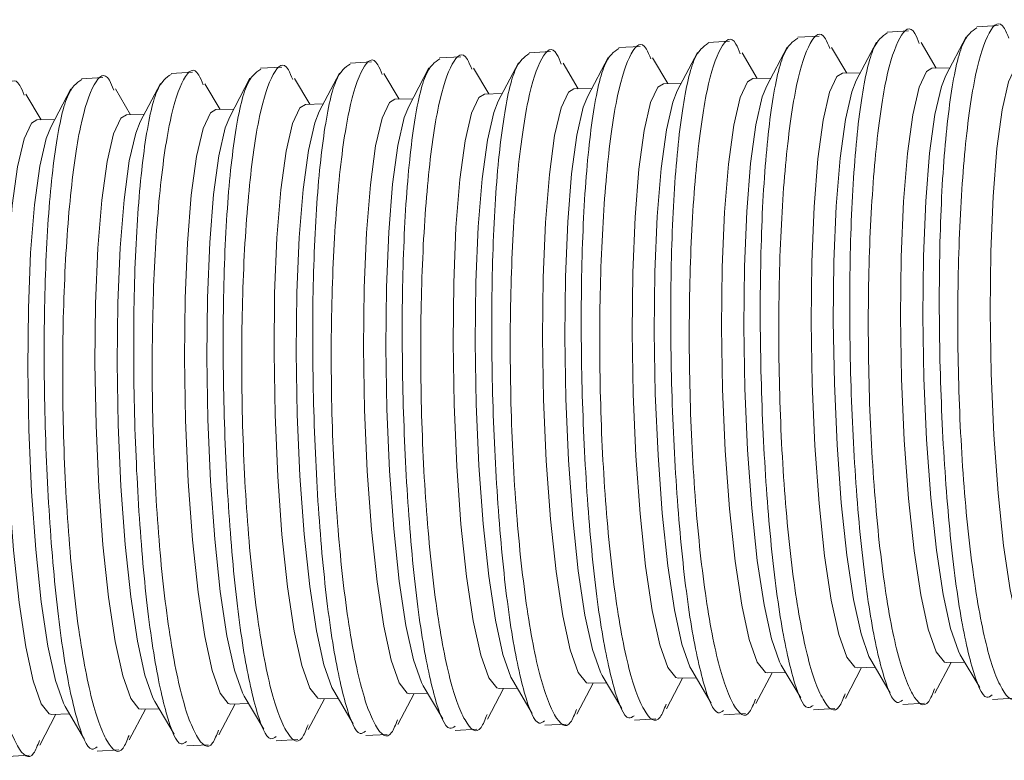
# Model space of a CAD drawing. Units: inches. Extents: x 0.4 to 16.6, y 0.2 to 10.8.
# Drawn here: x 9.9 to 10, y 6.9 to 6.9 of the extents above; entities that cross this region are included whole.
import ezdxf

# ---------------------------------------------------------------- set-up
doc = ezdxf.new("R2010")
doc.units = ezdxf.units.IN
doc.header["$MEASUREMENT"] = 0

msp = doc.modelspace()

# ---------------------------------------------------------------- linework, layer by layer
at = {"color": 7, "linetype": 'Continuous', "lineweight": 15}
for p, q in [((10.0034814, 6.892801), (10.0022924, 6.8927321)), ((9.9934981, 6.892223), (9.9923091, 6.8921541)), ((9.9984898, 6.892512), (9.9973008, 6.8924431)), ((10.0016975, 6.8921742), (10.0005696, 6.8900289)), ((9.9835149, 6.891645), (9.9823259, 6.8915762)), ((9.9885065, 6.891934), (9.9873175, 6.8918651)), ((9.9917142, 6.8915963), (9.9905863, 6.8894509)), ((9.9950437, 6.890147), (9.9941969, 6.891579)), ((9.9967059, 6.8918853), (9.9955779, 6.8897399)), ((10.0000353, 6.8904359), (9.9991885, 6.891868)), ((9.9735316, 6.891067), (9.9723426, 6.8909982)), ((9.9785232, 6.891356), (9.9773342, 6.8912872)), ((9.981731, 6.8910183), (9.980603, 6.8888729)), ((9.9850604, 6.889569), (9.9842136, 6.8910011)), ((9.9867226, 6.8913073), (9.9855946, 6.8891619)), ((9.9900521, 6.889858), (9.9892052, 6.89129)), ((9.9635483, 6.890489), (9.9623593, 6.8904202)), ((9.9685399, 6.890778), (9.9673509, 6.8907092)), ((9.9717477, 6.8904403), (9.9706197, 6.8882949)), ((9.9750771, 6.888991), (9.9742303, 6.8904231)), ((9.9767393, 6.8907293), (9.9756113, 6.8885839)), ((9.9800688, 6.88928), (9.979222, 6.8907121)), ((10.0007935, 6.8904549), (9.9997948, 6.8904299)), ((9.953565, 6.889911), (9.952376, 6.8898422)), ((9.9585567, 6.8902), (9.9573676, 6.8901312)), ((9.966756, 6.8901513), (9.9656281, 6.8880059)), ((9.9700855, 6.888702), (9.9692387, 6.8901341)), ((9.9908102, 6.8898769), (9.9898115, 6.8898519)), ((9.9958019, 6.8901659), (9.9948031, 6.8901409)), ((9.9567727, 6.8895733), (9.9556448, 6.8874279)), ((9.9601022, 6.888124), (9.9592554, 6.8895561)), ((9.9617644, 6.8898623), (9.9606364, 6.8877169)), ((9.9650938, 6.888413), (9.964247, 6.8898451)), ((9.9858186, 6.8895879), (9.9848198, 6.889563)), ((9.9501189, 6.887546), (9.9492721, 6.8889781)), ((9.9517811, 6.8892843), (9.9506531, 6.8871389)), ((9.9551106, 6.887835), (9.9542638, 6.8892671)), ((9.9758353, 6.8890099), (9.9748366, 6.888985)), ((9.980827, 6.8892989), (9.9798282, 6.889274)), ((9.965852, 6.8884319), (9.9648533, 6.888407)), ((9.9708437, 6.8887209), (9.9698449, 6.888696)), ((9.9558688, 6.8878539), (9.95487, 6.887829)), ((9.9608604, 6.8881429), (9.9598616, 6.888118)), ((9.9508771, 6.8875649), (9.9498784, 6.88754)), ((10.0013769, 6.8577103), (10.0024623, 6.8558747)), ((9.9913936, 6.8571323), (9.992479, 6.8552968)), ((9.9949681, 6.8552687), (9.995872, 6.8569881)), ((9.9956315, 6.8569821), (9.9966302, 6.857007)), ((9.9963853, 6.8574213), (9.9974707, 6.8555857)), ((9.9999597, 6.8555577), (10.0008637, 6.8572771)), ((10.0006231, 6.8572711), (10.0016219, 6.857296)), ((9.9814103, 6.8565543), (9.9824957, 6.8547188)), ((9.9849848, 6.8546907), (9.9858888, 6.8564101)), ((9.9856482, 6.8564041), (9.986647, 6.856429)), ((9.986402, 6.8568433), (9.9874874, 6.8550078)), ((9.9899764, 6.8549797), (9.9908804, 6.8566991)), ((9.9906398, 6.8566931), (9.9916386, 6.856718)), ((9.9714271, 6.8559763), (9.9725124, 6.8541408)), ((9.9750015, 6.8541127), (9.9759055, 6.8558321)), ((9.9756649, 6.8558261), (9.9766637, 6.855851)), ((9.9764187, 6.8562653), (9.9775041, 6.8544298)), ((9.9799931, 6.8544017), (9.9808971, 6.8561211)), ((9.9806566, 6.8561151), (9.9816553, 6.85614)), ((9.9614438, 6.8553983), (9.9625292, 6.8535628)), ((9.9656816, 6.8552481), (9.9666804, 6.8552731)), ((9.9664354, 6.8556873), (9.9675208, 6.8538518)), ((9.9700098, 6.8538238), (9.9709138, 6.8555431)), ((9.9706733, 6.8555371), (9.971672, 6.8555621)), ((10.0031662, 6.8552199), (10.004364, 6.8552893)), ((9.9514605, 6.8548203), (9.9525459, 6.8529848)), ((9.9564521, 6.8551093), (9.9575375, 6.8532738)), ((9.9600266, 6.8532458), (9.9609306, 6.8549651)), ((9.96069, 6.8549591), (9.9616887, 6.8549841)), ((9.9650182, 6.8535348), (9.9659222, 6.8552541)), ((9.9981746, 6.8549309), (9.9993724, 6.8550003)), ((9.9500433, 6.8526678), (9.9509473, 6.8543871)), ((9.9507067, 6.8543811), (9.9517055, 6.8544061)), ((9.9550349, 6.8529568), (9.9559389, 6.8546761)), ((9.9556984, 6.8546701), (9.9566971, 6.8546951)), ((9.9881913, 6.8543529), (9.9893891, 6.8544223)), ((9.9931829, 6.8546419), (9.9943807, 6.8547113)), ((9.978208, 6.853775), (9.9794058, 6.8538443)), ((9.9831997, 6.8540639), (9.9843974, 6.8541333)), ((9.9682247, 6.853197), (9.9694225, 6.8532663)), ((9.9732164, 6.853486), (9.9744142, 6.8535553)), ((9.9582415, 6.852619), (9.9594392, 6.8526883)), ((9.9632331, 6.852908), (9.9644309, 6.8529773)), ((9.9482582, 6.852041), (9.9494559, 6.8521103)), ((9.9532498, 6.85233), (9.9544476, 6.8523993))]:
    msp.add_line(p, q, dxfattribs=at)
at = {"color": 7, "linetype": 'Continuous', "lineweight": 15, "flags": 128}
for points in [[(10.0006231, 6.8572711), (10.0004887, 6.8573006), (10.0000365, 6.8578682), (9.9995918, 6.8591343), (9.9991742, 6.8610435), (9.9988017, 6.8635125), (9.9984908, 6.8664333), (9.9982549, 6.8696783), (9.9981045, 6.8731056), (9.998046, 6.8765655), (9.9980821, 6.8799067), (9.9982111, 6.8829832), (9.9984274, 6.8856606), (9.9987216, 6.8878218), (9.9990808, 6.8893725), (9.9994893, 6.8902447), (9.9997948, 6.8904299)], [(10.0056148, 6.8575601), (10.0054803, 6.8575896), (10.0050281, 6.8581572), (10.0045835, 6.8594233), (10.0041658, 6.8613325), (10.0037934, 6.8638015), (10.0034824, 6.8667223), (10.0032466, 6.8699673), (10.0030961, 6.8733946), (10.0030377, 6.8768545), (10.0030737, 6.8801957), (10.0032027, 6.8832722), (10.0034191, 6.8859496), (10.0037132, 6.8881108), (10.0040724, 6.8896615), (10.0044809, 6.8905337), (10.0047864, 6.8907189)], [(9.9956315, 6.8569821), (9.995497, 6.8570116), (9.9950448, 6.8575792), (9.9946002, 6.8588453), (9.9941825, 6.8607545), (9.9938101, 6.8632235), (9.9934992, 6.8661443), (9.9932633, 6.8693893), (9.9931129, 6.8728166), (9.9930544, 6.8762765), (9.9930904, 6.8796177), (9.9932194, 6.8826942), (9.9934358, 6.8853716), (9.99373, 6.8875329), (9.9940892, 6.8890835), (9.9944976, 6.8899557), (9.9948031, 6.8901409)], [(10.0013769, 6.8577103), (10.0012758, 6.8578992), (10.0008312, 6.8591652), (10.0004135, 6.8610745), (10.0000411, 6.8635435), (9.9997301, 6.8664643), (9.9994943, 6.8697093), (9.9993438, 6.8731366), (9.9992853, 6.8765965), (9.9993214, 6.8799377), (9.9994504, 6.8830142), (9.9996667, 6.8856916), (9.9999609, 6.8878528), (10.0003201, 6.8894034), (10.0005696, 6.8900289)], [(9.9856482, 6.8564041), (9.9855137, 6.8564336), (9.9850616, 6.8570012), (9.9846169, 6.8582673), (9.9841993, 6.8601766), (9.9838268, 6.8626455), (9.9835159, 6.8655663), (9.98328, 6.8688113), (9.9831296, 6.8722386), (9.9830711, 6.8756985), (9.9831072, 6.8790397), (9.9832362, 6.8821162), (9.9834525, 6.8847936), (9.9837467, 6.8869549), (9.9841059, 6.8885055), (9.9845144, 6.8893777), (9.9848198, 6.889563)], [(9.9906398, 6.8566931), (9.9905054, 6.8567226), (9.9900532, 6.8572902), (9.9896086, 6.8585563), (9.9891909, 6.8604655), (9.9888185, 6.8629345), (9.9885075, 6.8658553), (9.9882717, 6.8691003), (9.9881212, 6.8725276), (9.9880627, 6.8759875), (9.9880988, 6.8793287), (9.9882278, 6.8824052), (9.9884441, 6.8850826), (9.9887383, 6.8872439), (9.9890975, 6.8887945), (9.989506, 6.8896667), (9.9898115, 6.8898519)], [(9.9913936, 6.8571323), (9.9912925, 6.8573212), (9.9908479, 6.8585872), (9.9904302, 6.8604965), (9.9900578, 6.8629655), (9.9897468, 6.8658863), (9.989511, 6.8691313), (9.9893605, 6.8725586), (9.9893021, 6.8760185), (9.9893381, 6.8793597), (9.9894671, 6.8824362), (9.9896834, 6.8851136), (9.9899776, 6.8872748), (9.9903368, 6.8888254), (9.9905863, 6.8894509)], [(9.9963853, 6.8574213), (9.9962842, 6.8576102), (9.9958395, 6.8588762), (9.9954219, 6.8607855), (9.9950494, 6.8632545), (9.9947385, 6.8661753), (9.9945026, 6.8694203), (9.9943522, 6.8728476), (9.9942937, 6.8763075), (9.9943298, 6.8796487), (9.9944588, 6.8827252), (9.9946751, 6.8854026), (9.9949693, 6.8875638), (9.9953285, 6.8891144), (9.9955779, 6.8897399)], [(9.9756649, 6.8558261), (9.9755304, 6.8558556), (9.9750783, 6.8564232), (9.9746336, 6.8576893), (9.974216, 6.8595986), (9.9738435, 6.8620675), (9.9735326, 6.8649884), (9.9732967, 6.8682333), (9.9731463, 6.8716606), (9.9730878, 6.8751205), (9.9731239, 6.8784617), (9.9732529, 6.8815383), (9.9734692, 6.8842156), (9.9737634, 6.8863769), (9.9741226, 6.8879275), (9.9745311, 6.8887997), (9.9748366, 6.888985)], [(9.9806566, 6.8561151), (9.9805221, 6.8561446), (9.9800699, 6.8567122), (9.9796253, 6.8579783), (9.9792076, 6.8598876), (9.9788352, 6.8623565), (9.9785242, 6.8652773), (9.9782884, 6.8685223), (9.9781379, 6.8719496), (9.9780795, 6.8754095), (9.9781155, 6.8787507), (9.9782445, 6.8818273), (9.9784608, 6.8845046), (9.978755, 6.8866659), (9.9791142, 6.8882165), (9.9795227, 6.8890887), (9.9798282, 6.889274)], [(9.9814103, 6.8565543), (9.9813092, 6.8567432), (9.9808646, 6.8580093), (9.9804469, 6.8599185), (9.9800745, 6.8623875), (9.9797635, 6.8653083), (9.9795277, 6.8685533), (9.9793773, 6.8719806), (9.9793188, 6.8754405), (9.9793548, 6.8787817), (9.9794838, 6.8818582), (9.9797002, 6.8845356), (9.9799944, 6.8866968), (9.9803535, 6.8882474), (9.980603, 6.8888729)], [(9.986402, 6.8568433), (9.9863009, 6.8570322), (9.9858562, 6.8582983), (9.9854386, 6.8602075), (9.9850661, 6.8626765), (9.9847552, 6.8655973), (9.9845193, 6.8688423), (9.9843689, 6.8722696), (9.9843104, 6.8757295), (9.9843465, 6.8790707), (9.9844755, 6.8821472), (9.9846918, 6.8848246), (9.984986, 6.8869858), (9.9853452, 6.8885364), (9.9855946, 6.8891619)], [(9.9656816, 6.8552481), (9.9655472, 6.8552776), (9.965095, 6.8558452), (9.9646504, 6.8571113), (9.9642327, 6.8590206), (9.9638602, 6.8614896), (9.9635493, 6.8644104), (9.9633135, 6.8676553), (9.963163, 6.8710827), (9.9631045, 6.8745425), (9.9631406, 6.8778837), (9.9632696, 6.8809603), (9.9634859, 6.8836377), (9.9637801, 6.8857989), (9.9641393, 6.8873495), (9.9645478, 6.8882217), (9.9648533, 6.888407)], [(9.9706733, 6.8555371), (9.9705388, 6.8555666), (9.9700866, 6.8561342), (9.969642, 6.8574003), (9.9692243, 6.8593096), (9.9688519, 6.8617786), (9.9685409, 6.8646994), (9.9683051, 6.8679443), (9.9681547, 6.8713716), (9.9680962, 6.8748315), (9.9681322, 6.8781727), (9.9682612, 6.8812493), (9.9684776, 6.8839266), (9.9687718, 6.8860879), (9.9691309, 6.8876385), (9.9695394, 6.8885107), (9.9698449, 6.888696)], [(9.9714271, 6.8559763), (9.971326, 6.8561652), (9.9708813, 6.8574313), (9.9704636, 6.8593405), (9.9700912, 6.8618095), (9.9697803, 6.8647303), (9.9695444, 6.8679753), (9.969394, 6.8714026), (9.9693355, 6.8748625), (9.9693715, 6.8782037), (9.9695006, 6.8812802), (9.9697169, 6.8839576), (9.9700111, 6.8861188), (9.9703703, 6.8876694), (9.9706197, 6.8882949)], [(9.9764187, 6.8562653), (9.9763176, 6.8564542), (9.975873, 6.8577203), (9.9754553, 6.8596295), (9.9750828, 6.8620985), (9.9747719, 6.8650193), (9.9745361, 6.8682643), (9.9743856, 6.8716916), (9.9743271, 6.8751515), (9.9743632, 6.8784927), (9.9744922, 6.8815692), (9.9747085, 6.8842466), (9.9750027, 6.8864078), (9.9753619, 6.8879584), (9.9756113, 6.8885839)], [(9.9556984, 6.8546701), (9.9555639, 6.8546996), (9.9551117, 6.8552672), (9.9546671, 6.8565333), (9.9542494, 6.8584426), (9.953877, 6.8609116), (9.953566, 6.8638324), (9.9533302, 6.8670773), (9.9531797, 6.8705047), (9.9531213, 6.8739645), (9.9531573, 6.8773057), (9.9532863, 6.8803823), (9.9535026, 6.8830597), (9.9537968, 6.8852209), (9.954156, 6.8867715), (9.9545645, 6.8876437), (9.95487, 6.887829)], [(9.96069, 6.8549591), (9.9605555, 6.8549886), (9.9601034, 6.8555562), (9.9596587, 6.8568223), (9.959241, 6.8587316), (9.9588686, 6.8612006), (9.9585577, 6.8641214), (9.9583218, 6.8673663), (9.9581714, 6.8707937), (9.9581129, 6.8742535), (9.9581489, 6.8775947), (9.958278, 6.8806713), (9.9584943, 6.8833487), (9.9587885, 6.8855099), (9.9591477, 6.8870605), (9.9595562, 6.8879327), (9.9598616, 6.888118)], [(9.9614438, 6.8553983), (9.9613427, 6.8555872), (9.960898, 6.8568533), (9.9604804, 6.8587625), (9.9601079, 6.8612315), (9.959797, 6.8641523), (9.9595611, 6.8673973), (9.9594107, 6.8708246), (9.9593522, 6.8742845), (9.9593883, 6.8776257), (9.9595173, 6.8807022), (9.9597336, 6.8833796), (9.9600278, 6.8855408), (9.960387, 6.8870915), (9.9606364, 6.8877169)], [(9.9664354, 6.8556873), (9.9663343, 6.8558762), (9.9658897, 6.8571423), (9.965472, 6.8590515), (9.9650996, 6.8615205), (9.9647886, 6.8644413), (9.9645528, 6.8676863), (9.9644023, 6.8711136), (9.9643439, 6.8745735), (9.9643799, 6.8779147), (9.9645089, 6.8809912), (9.9647252, 6.8836686), (9.9650194, 6.8858298), (9.9653786, 6.8873804), (9.9656281, 6.8880059)], [(9.9507067, 6.8543811), (9.9505722, 6.8544106), (9.9501201, 6.8549782), (9.9496754, 6.8562443), (9.9492578, 6.8581536), (9.9488853, 6.8606226), (9.9485744, 6.8635434), (9.9483385, 6.8667883), (9.9481881, 6.8702157), (9.9481296, 6.8736755), (9.9481657, 6.8770168), (9.9482947, 6.8800933), (9.948511, 6.8827707), (9.9488052, 6.8849319), (9.9491644, 6.8864825), (9.9495729, 6.8873547), (9.9498784, 6.88754)], [(9.9514605, 6.8548203), (9.9513594, 6.8550092), (9.9509147, 6.8562753), (9.9504971, 6.8581845), (9.9501246, 6.8606535), (9.9498137, 6.8635743), (9.9495779, 6.8668193), (9.9494274, 6.8702466), (9.9493689, 6.8737065), (9.949405, 6.8770477), (9.949534, 6.8801242), (9.9497503, 6.8828016), (9.9500445, 6.8849629), (9.9504037, 6.8865135), (9.9506531, 6.8871389)], [(9.9564521, 6.8551093), (9.956351, 6.8552982), (9.9559064, 6.8565643), (9.9554887, 6.8584735), (9.9551163, 6.8609425), (9.9548053, 6.8638633), (9.9545695, 6.8671083), (9.954419, 6.8705356), (9.9543606, 6.8739955), (9.9543966, 6.8773367), (9.9545256, 6.8804132), (9.954742, 6.8830906), (9.9550361, 6.8852518), (9.9553953, 6.8868025), (9.9556448, 6.8874279)]]:
    msp.add_lwpolyline(points, dxfattribs=at)
at = {"color": 7, "linetype": 'Continuous', "lineweight": 15}
for points, knots in [([(9.9999435, 6.8558126), (9.9998357, 6.8555382), (9.9994672, 6.8545998), (9.9987084, 6.8552407), (9.9978056, 6.8576997), (9.9970213, 6.8621125), (9.9964693, 6.867782), (9.99621, 6.8740866), (9.9962643, 6.8803321), (9.9966139, 6.8858501), (9.9972124, 6.890091), (9.9979843, 6.8923583), (9.9986489, 6.8929141), (9.99901, 6.8920124), (9.9990905, 6.8918113)], [0, 0, 0, 0, 0.0391017, 0.1337026, 0.2281818, 0.3219379, 0.4146709, 0.5065994, 0.59837, 0.6907029, 0.7840125, 0.8782215, 0.9728451, 1, 1, 1, 1]), ([(10.0022953, 6.8926828), (10.0020194, 6.8924972), (10.0014526, 6.8921159), (10.0007784, 6.8889219), (10.0003269, 6.8841289), (10.0001579, 6.8781446), (10.0002748, 6.8717295), (10.0006542, 6.8656067), (10.0012526, 6.8603983), (10.0020079, 6.8568339), (10.0026767, 6.8551229), (10.0030527, 6.8553927), (10.0031521, 6.855464)], [0, 0, 0, 0, 0.10332001, 0.21232747, 0.32104424, 0.42895701, 0.53592387, 0.64217211, 0.7481764, 0.85448475, 0.96154072, 1, 1, 1, 1]), ([(10.0049351, 6.8561016), (10.0048273, 6.8558272), (10.0044588, 6.8548888), (10.0037, 6.8555297), (10.0027972, 6.8579887), (10.002013, 6.8624015), (10.0014609, 6.868071), (10.0012017, 6.8743756), (10.0012559, 6.880621), (10.0016055, 6.8861391), (10.002204, 6.89038), (10.0029759, 6.8926473), (10.0036405, 6.8932031), (10.0040016, 6.8923014), (10.0040821, 6.8921003)], [0, 0, 0, 0, 0.0391017, 0.1337026, 0.2281818, 0.3219379, 0.4146709, 0.5065994, 0.59837, 0.6907029, 0.7840125, 0.8782215, 0.9728451, 1, 1, 1, 1]), ([(9.9899602, 6.8552346), (9.9898524, 6.8549602), (9.9894839, 6.8540218), (9.9887251, 6.8546627), (9.9878223, 6.8571217), (9.987038, 6.8615345), (9.986486, 6.867204), (9.9862268, 6.8735086), (9.986281, 6.8797541), (9.9866306, 6.8852721), (9.9872291, 6.889513), (9.988001, 6.8917803), (9.9886656, 6.8923361), (9.9890267, 6.8914344), (9.9891072, 6.8912333)], [0, 0, 0, 0, 0.03910175, 0.13370264, 0.22818179, 0.32193793, 0.4146709, 0.50659936, 0.59837, 0.6907029, 0.78401246, 0.87822154, 0.97284506, 1, 1, 1, 1]), ([(9.992312, 6.8921048), (9.9920362, 6.8919192), (9.9914693, 6.8915379), (9.9907951, 6.8883439), (9.9903436, 6.883551), (9.9901746, 6.8775666), (9.9902915, 6.8711515), (9.9906709, 6.8650288), (9.9912693, 6.8598203), (9.9920246, 6.8562559), (9.9926934, 6.8545449), (9.9930694, 6.8548147), (9.9931688, 6.854886)], [0, 0, 0, 0, 0.10332, 0.2123275, 0.3210442, 0.428957, 0.5359239, 0.6421721, 0.7481764, 0.8544848, 0.9615407, 1, 1, 1, 1]), ([(9.9949518, 6.8555236), (9.9948441, 6.8552492), (9.9944756, 6.8543108), (9.9937167, 6.8549517), (9.9928139, 6.8574107), (9.9920297, 6.8618235), (9.9914776, 6.867493), (9.9912184, 6.8737976), (9.9912726, 6.8800431), (9.9916222, 6.8855611), (9.9922207, 6.889802), (9.9929927, 6.8920693), (9.9936573, 6.8926251), (9.9940183, 6.8917234), (9.9940989, 6.8915223)], [0, 0, 0, 0, 0.0391017, 0.1337026, 0.2281818, 0.3219379, 0.4146709, 0.5065994, 0.59837, 0.6907029, 0.7840125, 0.8782215, 0.9728451, 1, 1, 1, 1]), ([(9.9973036, 6.8923938), (9.9970278, 6.8922082), (9.996461, 6.8918269), (9.9957868, 6.8886329), (9.9953352, 6.88384), (9.9951663, 6.8778556), (9.9952831, 6.8714405), (9.9956626, 6.8653177), (9.9962609, 6.8601093), (9.9970162, 6.8565449), (9.997685, 6.8548339), (9.9980611, 6.8551037), (9.9981605, 6.855175)], [0, 0, 0, 0, 0.10332001, 0.21232747, 0.32104424, 0.42895701, 0.53592387, 0.64217211, 0.7481764, 0.85448475, 0.96154072, 1, 1, 1, 1]), ([(9.9799769, 6.8546566), (9.9798691, 6.8543822), (9.9795006, 6.8534438), (9.9787418, 6.8540847), (9.977839, 6.8565438), (9.9770548, 6.8609565), (9.9765027, 6.866626), (9.9762435, 6.8729306), (9.9762977, 6.8791761), (9.9766473, 6.8846941), (9.9772458, 6.888935), (9.9780177, 6.8912023), (9.9786823, 6.8917581), (9.9790434, 6.8908564), (9.9791239, 6.8906553)], [0, 0, 0, 0, 0.0391017, 0.1337026, 0.2281818, 0.3219379, 0.4146709, 0.5065994, 0.59837, 0.6907029, 0.7840125, 0.8782215, 0.9728451, 1, 1, 1, 1]), ([(9.9823287, 6.8915268), (9.9820529, 6.8913412), (9.981486, 6.8909599), (9.9808119, 6.8877659), (9.9803603, 6.882973), (9.9801913, 6.8769886), (9.9803082, 6.8705735), (9.9806876, 6.8644508), (9.981286, 6.8592424), (9.9820413, 6.855678), (9.9827101, 6.8539669), (9.9830861, 6.8542367), (9.9831855, 6.854308)], [0, 0, 0, 0, 0.10332, 0.2123275, 0.3210442, 0.428957, 0.5359239, 0.6421721, 0.7481764, 0.8544848, 0.9615407, 1, 1, 1, 1]), ([(9.9849686, 6.8549456), (9.9848608, 6.8546712), (9.9844923, 6.8537328), (9.9837335, 6.8543737), (9.9828307, 6.8568328), (9.9820464, 6.8612455), (9.9814944, 6.866915), (9.9812351, 6.8732196), (9.9812893, 6.8794651), (9.9816389, 6.8849831), (9.9822375, 6.889224), (9.9830094, 6.8914913), (9.983674, 6.8920471), (9.9840351, 6.8911454), (9.9841156, 6.8909443)], [0, 0, 0, 0, 0.0391017, 0.1337026, 0.2281818, 0.3219379, 0.4146709, 0.5065994, 0.59837, 0.6907029, 0.7840125, 0.8782215, 0.9728451, 1, 1, 1, 1]), ([(9.9873204, 6.8918158), (9.9870445, 6.8916302), (9.9864777, 6.8912489), (9.9858035, 6.8880549), (9.9853519, 6.883262), (9.985183, 6.8772776), (9.9852999, 6.8708625), (9.9856793, 6.8647398), (9.9862776, 6.8595313), (9.9870329, 6.855967), (9.9877017, 6.8542559), (9.9880778, 6.8545257), (9.9881772, 6.854597)], [0, 0, 0, 0, 0.10332, 0.2123275, 0.3210442, 0.428957, 0.5359239, 0.6421721, 0.7481764, 0.8544848, 0.9615407, 1, 1, 1, 1]), ([(9.9699936, 6.8540786), (9.9698859, 6.8538042), (9.9695174, 6.8528658), (9.9687585, 6.8535067), (9.9678557, 6.8559658), (9.9670715, 6.8603785), (9.9665194, 6.866048), (9.9662602, 6.8723526), (9.9663144, 6.8785981), (9.966664, 6.8841161), (9.9672625, 6.888357), (9.9680344, 6.8906243), (9.9686991, 6.8911801), (9.9690601, 6.8902784), (9.9691407, 6.8900773)], [0, 0, 0, 0, 0.0391017, 0.1337026, 0.2281818, 0.3219379, 0.4146709, 0.5065994, 0.59837, 0.6907029, 0.7840125, 0.8782215, 0.9728451, 1, 1, 1, 1]), ([(9.9749853, 6.8543676), (9.9748775, 6.8540932), (9.974509, 6.8531548), (9.9737502, 6.8537957), (9.9728474, 6.8562548), (9.9720631, 6.8606675), (9.9715111, 6.866337), (9.9712518, 6.8726416), (9.9713061, 6.8788871), (9.9716556, 6.8844051), (9.9722542, 6.888646), (9.9730261, 6.8909133), (9.9736907, 6.8914691), (9.9740518, 6.8905674), (9.9741323, 6.8903663)], [0, 0, 0, 0, 0.0391017, 0.1337026, 0.2281818, 0.3219379, 0.4146709, 0.5065994, 0.59837, 0.6907029, 0.7840125, 0.8782215, 0.9728451, 1, 1, 1, 1]), ([(9.9773371, 6.8912378), (9.9770612, 6.8910523), (9.9764944, 6.8906709), (9.9758202, 6.8874769), (9.9753686, 6.882684), (9.9751997, 6.8766996), (9.9753166, 6.8702845), (9.975696, 6.8641618), (9.9762944, 6.8589534), (9.9770496, 6.855389), (9.9777185, 6.8536779), (9.9780945, 6.8539477), (9.9781939, 6.854019)], [0, 0, 0, 0, 0.10332, 0.2123275, 0.3210442, 0.428957, 0.5359239, 0.6421721, 0.7481764, 0.8544848, 0.9615407, 1, 1, 1, 1]), ([(9.9600103, 6.8535006), (9.9599026, 6.8532262), (9.9595341, 6.8522879), (9.9587753, 6.8529287), (9.9578725, 6.8553878), (9.9570882, 6.8598005), (9.9565362, 6.86547), (9.9562769, 6.8717746), (9.9563311, 6.8780201), (9.9566807, 6.8835381), (9.9572793, 6.8877791), (9.9580512, 6.8900463), (9.9587158, 6.8906021), (9.9590769, 6.8897004), (9.9591574, 6.8894994)], [0, 0, 0, 0, 0.0391017, 0.1337026, 0.2281818, 0.3219379, 0.4146709, 0.5065994, 0.59837, 0.6907029, 0.7840125, 0.8782215, 0.9728451, 1, 1, 1, 1]), ([(9.965002, 6.8537896), (9.9648942, 6.8535152), (9.9645257, 6.8525769), (9.9637669, 6.8532177), (9.9628641, 6.8556768), (9.9620798, 6.8600895), (9.9615278, 6.865759), (9.9612686, 6.8720636), (9.9613228, 6.8783091), (9.9616724, 6.8838271), (9.9622709, 6.888068), (9.9630428, 6.8903353), (9.9637074, 6.8908911), (9.9640685, 6.8899894), (9.964149, 6.8897884)], [0, 0, 0, 0, 0.0391017, 0.1337026, 0.2281818, 0.3219379, 0.4146709, 0.5065994, 0.59837, 0.6907029, 0.7840125, 0.8782215, 0.9728451, 1, 1, 1, 1]), ([(9.9673538, 6.8906598), (9.967078, 6.8904743), (9.9665111, 6.8900929), (9.9658369, 6.8868989), (9.9653854, 6.882106), (9.9652164, 6.8761216), (9.9653333, 6.8697065), (9.9657127, 6.8635838), (9.9663111, 6.8583754), (9.9670664, 6.854811), (9.9677352, 6.8530999), (9.9681112, 6.8533697), (9.9682106, 6.853441)], [0, 0, 0, 0, 0.10332, 0.2123275, 0.3210442, 0.428957, 0.5359239, 0.6421721, 0.7481764, 0.8544848, 0.9615407, 1, 1, 1, 1]), ([(9.9723454, 6.8909488), (9.9720696, 6.8907633), (9.9715028, 6.8903819), (9.9708286, 6.8871879), (9.970377, 6.882395), (9.970208, 6.8764106), (9.9703249, 6.8699955), (9.9707044, 6.8638728), (9.9713027, 6.8586644), (9.972058, 6.8551), (9.9727268, 6.8533889), (9.9731029, 6.8536587), (9.9732023, 6.85373)], [0, 0, 0, 0, 0.10332, 0.2123275, 0.3210442, 0.428957, 0.5359239, 0.6421721, 0.7481764, 0.8544848, 0.9615407, 1, 1, 1, 1]), ([(9.9500271, 6.8529226), (9.9499193, 6.8526482), (9.9495508, 6.8517099), (9.948792, 6.8523508), (9.9478892, 6.8548098), (9.9471049, 6.8592225), (9.9465529, 6.864892), (9.9462936, 6.8711966), (9.9463478, 6.8774421), (9.9466974, 6.8829601), (9.947296, 6.8872011), (9.9480679, 6.8894683), (9.9487325, 6.8900241), (9.9490936, 6.8891224), (9.9491741, 6.8889214)], [0, 0, 0, 0, 0.0391017, 0.1337026, 0.2281818, 0.3219379, 0.4146709, 0.5065994, 0.59837, 0.6907029, 0.7840125, 0.8782215, 0.9728451, 1, 1, 1, 1]), ([(9.9550187, 6.8532116), (9.9549109, 6.8529372), (9.9545424, 6.8519989), (9.9537836, 6.8526398), (9.9528808, 6.8550988), (9.9520966, 6.8595115), (9.9515445, 6.865181), (9.9512853, 6.8714856), (9.9513395, 6.8777311), (9.9516891, 6.8832491), (9.9522876, 6.8874901), (9.9530595, 6.8897573), (9.9537241, 6.8903131), (9.9540852, 6.8894114), (9.9541657, 6.8892104)], [0, 0, 0, 0, 0.0391017, 0.1337026, 0.2281818, 0.3219379, 0.4146709, 0.5065994, 0.59837, 0.6907029, 0.7840125, 0.8782215, 0.9728451, 1, 1, 1, 1]), ([(9.9573705, 6.8900818), (9.9570947, 6.8898963), (9.9565278, 6.8895149), (9.9558536, 6.886321), (9.9554021, 6.881528), (9.9552331, 6.8755436), (9.95535, 6.8691285), (9.9557294, 6.8630058), (9.9563278, 6.8577974), (9.9570831, 6.854233), (9.9577519, 6.8525219), (9.9581279, 6.8527917), (9.9582273, 6.852863)], [0, 0, 0, 0, 0.10332, 0.2123275, 0.3210442, 0.428957, 0.5359239, 0.6421721, 0.7481764, 0.8544848, 0.9615407, 1, 1, 1, 1]), ([(9.9623621, 6.8903708), (9.9620863, 6.8901853), (9.9615195, 6.8898039), (9.9608453, 6.88661), (9.9603937, 6.881817), (9.9602248, 6.8758326), (9.9603416, 6.8694175), (9.9607211, 6.8632948), (9.9613194, 6.8580864), (9.9620747, 6.854522), (9.9627435, 6.8528109), (9.9631196, 6.8530807), (9.963219, 6.853152)], [0, 0, 0, 0, 0.10332, 0.2123275, 0.3210442, 0.428957, 0.5359239, 0.6421721, 0.7481764, 0.8544848, 0.9615407, 1, 1, 1, 1]), ([(9.9523789, 6.8897928), (9.952103, 6.8896073), (9.9515362, 6.8892259), (9.950862, 6.886032), (9.9504104, 6.881239), (9.9502415, 6.8752546), (9.9503584, 6.8688395), (9.9507378, 6.8627168), (9.9513361, 6.8575084), (9.9520914, 6.853944), (9.9527603, 6.8522329), (9.9531363, 6.8525027), (9.9532357, 6.852574)], [0, 0, 0, 0, 0.10332, 0.2123275, 0.3210442, 0.428957, 0.5359239, 0.6421721, 0.7481764, 0.8544848, 0.9615407, 1, 1, 1, 1])]:
    msp.add_open_spline(points, degree=3, knots=knots, dxfattribs=at)

doc.saveas('drawing.dxf')
